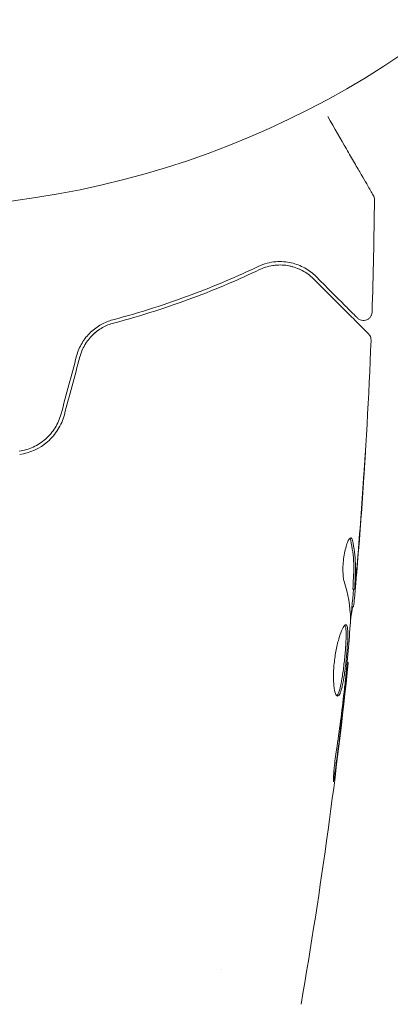
# Model space of a CAD drawing. Units: millimetres. Extents: x -5287 to 5559, y -4433 to 3836.
# Drawn here: x -1075 to -1053, y -100 to -42 of the extents above; entities that cross this region are included whole.
import ezdxf

# ---------------------------------------------------------------- set-up
doc = ezdxf.new("R2010")
doc.units = ezdxf.units.MM
doc.header["$LTSCALE"] = 20
doc.linetypes.add('HIDDEN', pattern=[9.524999999999999, 6.35, -3.175])
doc.layers.add('2d', color=230, linetype='Continuous')
doc.layers.add('EN-Free_Space_Hatch', color=10, linetype='HIDDEN')

msp = doc.modelspace()

# ---------------------------------------------------------------- hatches: boundary and pattern name
at = {"layer": 'EN-Free_Space_Hatch'}
h = msp.add_hatch(dxfattribs=at)
h.set_pattern_fill('ANSI31', color=256, scale=100)
h.set_pattern_definition([(134.9999999999999, (-749.0485301519532, -1090.994368522141), (-224.5064030267291, -224.5064030267286), [])])
edge = h.paths.add_edge_path()
edge.add_line((2743.089112051087, 1962.568506084339), (2472.630000000001, 2118.718147231822))
edge.add_arc((1972.630000000001, 1252.692743447384), 999.9999999999992, 59.99999999999999, 150.0000000000001)
edge.add_arc((1972.630000000004, 1252.692743447383), 1000.000000000002, 150.0000000000001, 239.9999999999998)
edge.add_line((1472.63, 386.6673396629433), (1743.089112051086, 230.5176985154613))
edge.add_arc((2743.089112051087, 1962.568506084342), 2000.000000000003, 240, 284.1304516982439)
edge.add_line((3231.350006567088, 23.08370364673385), (4272.970476893182, 285.3092915700809))
edge.add_arc((4028.840029635183, 1255.051692788882), 999.9999999999986, 284.1304516982439, 374.130451698244)
edge.add_arc((4028.840029635179, 1255.051692788881), 1000.000000000003, 14.13045169824412, 104.1304516982437)
edge.add_line((3784.709582377182, 2224.794094007686), (2743.089112051087, 1962.568506084339))
edge = h.paths.add_edge_path()
edge.add_line((-749.048530151952, -90.99436852214103), (-332.951469848045, -90.99436852214149))
edge.add_arc((-332.9514698480467, -1090.994368522141), 999.9999999999998, 20.03452143700082, 89.99999999999989, ccw=False)
edge.add_arc((714.0197434473806, -1236.718473258159), 500.0000000000001, 89.99999999999989, 102.41374786490559, ccw=False)
edge.add_arc((714.0197434473812, -1236.718473258159), 500, -90, 90, ccw=False)
edge.add_arc((714.0197434473802, -1236.718473258159), 500, 264.6095469040629, 270.0000000000001, ccw=False)
edge.add_line((667.0485301519539, -1734.507289044086), (667.0485301519539, -2932.728733133617))
edge.add_arc((-332.9514698480464, -2932.728733133617), 1000, -90, 0, ccw=False)
edge.add_line((-332.9514698480461, -3932.728733133617), (-749.0485301519518, -3932.728733133617))
edge.add_arc((-749.048530151953, -2932.728733133617), 1000, 180, 270.00000000000006, ccw=False)
edge.add_line((-1749.048530151953, -2932.728733133617), (-1749.048530151953, -1090.994368522141))
edge.add_arc((-749.0485301519531, -1090.994368522141), 1000, 89.99999999999989, 180, ccw=False)

# ---------------------------------------------------------------- linework, layer by layer
at = {"layer": '2d', "lineweight": 0}
for p, q in [((-1055.249116328148, -75.4506401786623), (-1055.148849680884, -75.4506401786623)), ((-1055.310083642333, -76.49160016266364), (-1055.218335985684, -76.49160016266364)), ((-1055.595886211312, -79.76523375706745), (-1055.529057446265, -79.76523375706745)), ((-1063.000000001328, -97.85396406089751), (-1063.000000001328, -97.85397604590116))]:
    msp.add_line(p, q, dxfattribs=at)
msp.add_circle((-1082, 4.547473508864641e-13), 53.00000000000002, dxfattribs=at)
for points, knots in [([(-1056.73722628014, -47.61344952899026), (-1056.735478428736, -47.61647689642564), (-1056.733731120933, -47.61950332231731), (-1056.335244003744, -48.30970325545059), (-1055.966373839978, -48.94860512048888), (-1055.466157067993, -49.81500598436594), (-1055.30770718825, -50.08944922653393), (-1055.014774133096, -50.59682416127669), (-1054.8808303889, -50.82882153158118), (-1054.520072006509, -51.45367337913751), (-1054.333702106591, -51.77647551479674), (-1054.158402175945, -52.08010390124002), (-1054.117603964466, -52.15076847637965), (-1054.087297509083, -52.20326079690062), (-1054.083748906604, -52.20940715668996), (-1054.079083603013, -52.21748769954229), (-1054.076925400803, -52.22122581542317), (-1054.067117629631, -52.238213373402), (-1054.062483384899, -52.24624012073161), (-1054.053400454654, -52.26197221739699), (-1054.050590061378, -52.26683996134125), (-1054.050590061405, -52.26683996129509)], [0.003605341063029862, 0.003605341063029862, 0.003605341063029862, 0.003605341063029862, 0.003621284814087197, 0.003621284814087197, 0.007242569628174394, 0.007242569628174394, 0.009053212035217993, 0.009053212035217993, 0.01086385444226159, 0.01086385444226159, 0.01448513925634879, 0.01448513925634879, 0.01629578166339238, 0.01629578166339238, 0.01720110286691419, 0.01720110286691419, 0.01810642407043599, 0.01810642407043599, 0.02172770888452318, 0.02172770888452318, 0.02826334978586294, 0.02826334978586294, 0.02826334978586294, 0.02826334978586294]), ([(-1054.050517231504, -52.26696614858804), (-1054.050435892243, -52.26710712689555), (-1054.050354621805, -52.26724814494503), (-1054.049948613505, -52.267953434285), (-1054.049624908154, -52.26851830141914), (-1054.048657103875, -52.27021479605003), (-1054.04801631298, -52.27134832355785), (-1054.046107239734, -52.27475638741021), (-1054.044852228133, -52.27703846003374), (-1054.038664705972, -52.28850083796431), (-1054.03399883427, -52.29783095228322), (-1054.020883594588, -52.32624432493753), (-1054.013310217093, -52.34578247185266), (-1053.991061054889, -52.41593246453692), (-1053.983075072032, -52.46938753081338), (-1053.983630242537, -52.52210567523321)], [0, 0, 0, 0, 0.0004882813118875104, 0.0004882813118875104, 0.002441409889928231, 0.002441409889928231, 0.006347688512874556, 0.006347688512874556, 0.01416041751631351, 0.01416041751631351, 0.04542509689707137, 0.04542509689707137, 0.1080431293692061, 0.1080431293692061, 0.2662065189843301, 0.2662065189843301, 0.2662065189843301, 0.2662065189843301]), ([(-1057.427850613234, -57.03732297405213), (-1057.628704747329, -56.83646883995766), (-1057.851185066644, -56.66988546245273), (-1058.336724590545, -56.40055601773611), (-1058.598977439085, -56.29823354371592), (-1059.024905873238, -56.2012206100693), (-1059.172332339492, -56.17843363916245), (-1059.479094908787, -56.15552053981708), (-1059.639127341361, -56.15547969464512), (-1060.1310710276, -56.19727068024702), (-1060.476052474768, -56.27736750985923), (-1060.838213772672, -56.44970097440216)], [1.471961680016039e-17, 1.471961680016039e-17, 1.471961680016039e-17, 1.471961680016039e-17, 0.001864836785055754, 0.001864836785055754, 0.003729673570111494, 0.003729673570111494, 0.004662091962639361, 0.004662091962639361, 0.005594510355167228, 0.005594510355167228, 0.007459347140222968, 0.007459347140222968, 0.007459347140222968, 0.007459347140222968]), ([(-1060.838213772672, -56.44970097440216), (-1062.043013577695, -57.0230016713042), (-1063.359094737537, -57.58921355123698), (-1066.208911756253, -58.65248408651951), (-1067.74250086065, -59.15018828058601), (-1069.399738871003, -59.58877777037731)], [6.648518674311697e-16, 6.648518674311697e-16, 6.648518674311697e-16, 6.648518674311697e-16, 0.005615369607484556, 0.005615369607484556, 0.01123073921496845, 0.01123073921496845, 0.01123073921496845, 0.01123073921496845]), ([(-1069.348570297917, -59.78212144658221), (-1067.660338057012, -59.33532930655156), (-1066.110051374195, -58.83026305892668), (-1063.249271176278, -57.76047927913191), (-1061.939074789566, -57.1950313392839), (-1060.752277584947, -56.6302971306161)], [0, 0, 0, 0, 0.005773356034311687, 0.005773356034311687, 0.01154671206862337, 0.01154671206862337, 0.01154671206862337, 0.01154671206862337]), ([(-1060.752277584947, -56.6302971306161), (-1060.449995580695, -56.4864570644271), (-1060.144793045423, -56.40701554177463), (-1059.560989636988, -56.34331360192675), (-1059.279165558903, -56.35793038086035), (-1058.87108299563, -56.43845569831637), (-1058.737947485075, -56.47528224470364), (-1058.48161408461, -56.56657223577042), (-1058.357739463729, -56.62115243647668), (-1057.99847889298, -56.81155362582979), (-1057.775194377237, -56.97282192252419), (-1057.569271969472, -57.17874433028942)], [0, 0, 0, 0, 0.001348016620813715, 0.001348016620813715, 0.00269603324162743, 0.00269603324162743, 0.003370041552034284, 0.003370041552034284, 0.004044049862441139, 0.004044049862441139, 0.005392066483254849, 0.005392066483254849, 0.005392066483254849, 0.005392066483254849]), ([(-1057.569271969472, -57.17874433028942), (-1056.742385375501, -58.00563092425989), (-1056.04794450947, -58.70007179029142), (-1055.378615535752, -59.3694007640089), (-1055.25484279499, -59.49317350477145), (-1055.029046807491, -59.71896949226993), (-1054.92667076682, -59.82134553294134), (-1054.658895736727, -60.08912056303416), (-1054.531731094424, -60.21628520533682), (-1054.421910430247, -60.32610586951444), (-1054.398819212711, -60.34919708705036), (-1054.380658649104, -60.3673576506576), (-1054.375443679889, -60.37257261987168), (-1054.35806564374, -60.38995065602091), (-1054.351095001121, -60.39692129864034), (-1054.336959670019, -60.41105662974189), (-1054.33235612048, -60.41566017928074), (-1054.332356120526, -60.41566017923549)], [3.878959614448864e-18, 3.878959614448864e-18, 3.878959614448864e-18, 3.878959614448864e-18, 0.006049889364742385, 0.006049889364742385, 0.00756236170592798, 0.00756236170592798, 0.009074834047113574, 0.009074834047113574, 0.01209977872948477, 0.01209977872948477, 0.01361225107067036, 0.01361225107067036, 0.01512472341185596, 0.01512472341185596, 0.01814966809422714, 0.01814966809422714, 0.02364717197623778, 0.02364717197623778, 0.02364717197623778, 0.02364717197623778]), ([(-1054.980940397579, -59.48423318970754), (-1054.980940397579, -59.48423318970754), (-1054.984666941601, -59.48050664568518), (-1054.99500557498, -59.47016801230598), (-1054.999829777083, -59.46534381020354), (-1055.011337867809, -59.45383571947787), (-1055.015981599793, -59.44919198749346), (-1055.024134815488, -59.44103877179873), (-1055.027035276139, -59.43813831114801), (-1055.03303870912, -59.43213487816661), (-1055.036086023319, -59.42908756396741), (-1055.071142667373, -59.39403091991323), (-1055.146900518774, -59.31827306851244), (-1055.329847972622, -59.13532561466502), (-1055.402778482419, -59.06239510486739), (-1055.569128127205, -58.89604546008104), (-1055.662533941927, -58.80263964535925), (-1056.177208134009, -58.28796545327782), (-1056.739498366542, -57.72567522074417), (-1057.427850613234, -57.03732297405213)], [0.02275047323750143, 0.02275047323750143, 0.02275047323750143, 0.02275047323750143, 0.02787327663778969, 0.02787327663778969, 0.03066060430156864, 0.03066060430156864, 0.03205426813345811, 0.03205426813345811, 0.03275110004940286, 0.03275110004940286, 0.03344793196534759, 0.03344793196534759, 0.03623525962912653, 0.03623525962912653, 0.037628923461016, 0.037628923461016, 0.03902258729290548, 0.03902258729290548, 0.04459724262046338, 0.04459724262046338, 0.04459724262046338, 0.04459724262046338]), ([(-1054.127658045327, -59.14714161717131), (-1054.129435363458, -59.20109566607414), (-1054.140204075866, -59.25544772470334), (-1054.178132159531, -59.35674593613544), (-1054.20584455366, -59.40497486566289), (-1054.274383498284, -59.48890259154325), (-1054.316095288331, -59.52568930942743), (-1054.40792559189, -59.58319693259682), (-1054.459232640166, -59.60466204812531), (-1054.564656293006, -59.62967870251362), (-1054.620137322361, -59.63355401868569), (-1054.728015089291, -59.6234363435002), (-1054.781808013354, -59.60931239995227), (-1054.88074159097, -59.56512940414518), (-1054.927162668965, -59.53449851147195), (-1054.971687026466, -59.49330837035416), (-1054.976359558023, -59.48881402926361), (-1054.980940397599, -59.4842331896873)], [0, 0, 0, 0, 0.1619499655718666, 0.1619499655718666, 0.3244977963738295, 0.3244977963738295, 0.4870238879462988, 0.4870238879462988, 0.6495506880429185, 0.6495506880429185, 0.8120774546753068, 0.8120774546753068, 0.9746042787575045, 0.9746042787575045, 1.137131205308872, 1.137131205308872, 1.156569738448282, 1.156569738448282, 1.156569738448282, 1.156569738448282]), ([(-1069.399738871003, -59.58877777037731), (-1069.633010752001, -59.65051337783427), (-1069.865093097531, -59.74240506868296), (-1070.195554646315, -59.92537909318366), (-1070.303004399073, -59.99389324994752), (-1070.511828020567, -60.14717864416457), (-1070.613719103954, -60.23257650955759), (-1070.804745808791, -60.41586494188675), (-1070.894559223144, -60.5141284994628), (-1071.062136095496, -60.72441152132046), (-1071.140485150494, -60.83745465631591), (-1071.350886601527, -61.19120714127234), (-1071.457878624444, -61.44336084590338), (-1071.52998775318, -61.7124757780341)], [1.440969542111314e-17, 1.440969542111314e-17, 1.440969542111314e-17, 1.440969542111314e-17, 0.0008321545872922955, 0.0008321545872922955, 0.001248231880938434, 0.001248231880938434, 0.001664309174584572, 0.001664309174584572, 0.002080386468230711, 0.002080386468230711, 0.002496463761876849, 0.002496463761876849, 0.003328618349169116, 0.003328618349169116, 0.003328618349169116, 0.003328618349169116]), ([(-1071.336802587951, -61.76423958706221), (-1071.270757910688, -61.51775749594799), (-1071.172287710042, -61.28451388061183), (-1070.981917488933, -60.96101581738492), (-1070.910448253546, -60.85637762815657), (-1070.756015475807, -60.65998334725123), (-1070.673430033425, -60.56841855284813), (-1070.498228150994, -60.3977775394527), (-1070.405608246598, -60.3187053232607), (-1070.210504287901, -60.1729415127719), (-1070.107699185239, -60.106226352406), (-1069.794264853658, -59.93021028639816), (-1069.57578315877, -59.8422535290548), (-1069.348570297917, -59.78212144658221)], [0, 0, 0, 0, 0.0007653467540997972, 0.0007653467540997972, 0.001148020131149696, 0.001148020131149696, 0.001530693508199596, 0.001530693508199596, 0.001913366885249494, 0.001913366885249494, 0.002296040262299394, 0.002296040262299394, 0.003061387016399196, 0.003061387016399196, 0.003061387016399196, 0.003061387016399196]), ([(-1071.336802587951, -61.76423958706221), (-1071.272317751309, -61.52357890039843), (-1071.17683153083, -61.29328978961166), (-1070.919812653602, -60.85444976179383), (-1070.763823297416, -60.65609128924382), (-1070.486929215322, -60.38697350611335), (-1070.384716612212, -60.30123429476873), (-1070.278298480177, -60.22389746122531)], [1.868354362588068e-17, 1.868354362588068e-17, 1.868354362588068e-17, 1.868354362588068e-17, 0.00075473664047005, 0.00075473664047005, 0.001509473280940081, 0.001509473280940081, 0.001915041502092832, 0.001915041502092832, 0.001915041502092832, 0.001915041502092832]), ([(-1054.186302403659, -60.78844942507271), (-1054.313686101151, -64.09689464120311), (-1054.496633296433, -67.40369005041919), (-1054.846748928887, -72.25443902218399), (-1054.970695004186, -73.80197812123276), (-1055.106807517153, -75.34841344954486)], [0, 0, 0, 0, 10.00133456214551, 10.00133456214551, 14.69056294739709, 14.69056294739709, 14.69056294739709, 14.69056294739709]), ([(-1054.332356120546, -60.41566017921502), (-1054.317330914705, -60.43068538505611), (-1054.303179248688, -60.44676836551503), (-1054.277362260061, -60.48020148434068), (-1054.265579751915, -60.49762245025408), (-1054.233666455248, -60.5518677214634), (-1054.216839878986, -60.59106564164836), (-1054.190740742357, -60.68210767346443), (-1054.18425150432, -60.73576500412048), (-1054.186279505288, -60.78844708076292)], [0, 0, 0, 0, 0.06387700164269311, 0.06387700164269311, 0.1267225873998589, 0.1267225873998589, 0.2526866355183519, 0.2526866355183519, 0.4108500037024201, 0.4108500037024201, 0.4108500037024201, 0.4108500037024201]), ([(-1072.446874155724, -65.13434241709751), (-1072.523750936195, -65.42125046773867), (-1072.643715427169, -65.69585033524243), (-1072.875158106904, -66.06753537374357), (-1072.961114959755, -66.18553738846128), (-1073.150983382237, -66.40956237673527), (-1073.254507764601, -66.51481226089754), (-1073.47232356951, -66.70637905592855), (-1073.587386940307, -66.79364446116233), (-1073.829753250116, -66.95133566118602), (-1073.958178094333, -67.02220207683763), (-1074.352029628511, -67.20363175712362), (-1074.626454553666, -67.28500163174613), (-1074.91295336224, -67.32666223562956)], [0, 0, 0, 0, 0.0008890550081103382, 0.0008890550081103382, 0.001333582512165509, 0.001333582512165509, 0.001778110016220679, 0.001778110016220679, 0.002222637520275849, 0.002222637520275849, 0.00266716502433102, 0.00266716502433102, 0.003556220032441365, 0.003556220032441365, 0.003556220032441365, 0.003556220032441365]), ([(-1074.884173476514, -67.52458069595968), (-1074.280368728596, -67.43677973596834), (-1073.706948649093, -67.17651444510386), (-1073.004598139029, -66.56261542143659), (-1072.800311528686, -66.32442398341061), (-1072.463299572657, -65.78573378171791), (-1072.336816733002, -65.49634318468156), (-1072.253688989622, -65.18610622286735)], [0, 0, 0, 0, 0.001914167920136348, 0.001914167920136348, 0.002871251880204526, 0.002871251880204526, 0.003828335840272703, 0.003828335840272703, 0.003828335840272703, 0.003828335840272703]), ([(-1054.508209816521, -67.23850453536681), (-1054.507865848074, -67.238504535365), (-1054.508316071819, -67.2512080247601), (-1054.510814564437, -67.30204683222337), (-1054.512879938212, -67.34042309445067), (-1054.521248640024, -67.4888284641462), (-1054.529933766552, -67.63577998311689), (-1054.54649317898, -67.90609252726551), (-1054.55268573342, -68.0058740115802), (-1054.56579540051, -68.21441840857995), (-1054.572789480074, -68.32444206457433), (-1054.587605567178, -68.55489517484989), (-1054.59519019263, -68.67163781208103), (-1054.610701829582, -68.90804837948838), (-1054.618685111443, -69.02854822717575), (-1054.62661760884, -69.14715952855215)], [0.002335629257948992, 0.002335629257948992, 0.002335629257948992, 0.002335629257948992, 0.002691246507271408, 0.002691246507271408, 0.003046863756593825, 0.003046863756593825, 0.003758098255238657, 0.003758098255238657, 0.004113715504561075, 0.004113715504561075, 0.004469332753883492, 0.004469332753883492, 0.004824950003205911, 0.004824950003205911, 0.005180567252528328, 0.005180567252528328, 0.005180567252528328, 0.005180567252528328]), ([(-1054.602351082718, -68.63772313443133), (-1054.589529300841, -68.44313118183038), (-1054.577393146146, -68.2587057223243), (-1054.554785007468, -67.91555167924957), (-1054.544777062942, -67.76388602351085), (-1054.527784861004, -67.50877188111156), (-1054.521047611536, -67.40908167112752), (-1054.513884954124, -67.30722717281503), (-1054.512023909072, -67.28172711268519), (-1054.509327127049, -67.24733593340989), (-1054.508492206777, -67.23850453536818), (-1054.508209816521, -67.23850453536681)], [7.410741937918042e-18, 7.410741937918042e-18, 7.410741937918042e-18, 7.410741937918042e-18, 0.0005839073144872536, 0.0005839073144872536, 0.0011678146289745, 0.0011678146289745, 0.001751721943461746, 0.001751721943461746, 0.002043675600705369, 0.002043675600705369, 0.002335629257948992, 0.002335629257948992, 0.002335629257948992, 0.002335629257948992]), ([(-1055.76855030095, -74.99468383055296), (-1055.791122227784, -74.92295698039004), (-1055.80923387467, -74.83088775831516), (-1055.834948986198, -74.60554498235638), (-1055.841830732399, -74.47837601925357), (-1055.842364815338, -74.19588967095297), (-1055.835960744115, -74.04787853990229), (-1055.809786574409, -73.7420147866053), (-1055.790555200055, -73.59078686789496), (-1055.716837428567, -73.15064526314677), (-1055.648848885012, -72.89282146538847), (-1055.507195676373, -72.52803287332858), (-1055.436782327512, -72.42786136579821), (-1055.379859698096, -72.42786136580139)], [4.336808689942017e-19, 4.336808689942017e-19, 4.336808689942017e-19, 4.336808689942017e-19, 0.0004561333794782042, 0.0004561333794782042, 0.000912266758956408, 0.000912266758956408, 0.001368400138434612, 0.001368400138434612, 0.001824533517912816, 0.001824533517912816, 0.002736800276869223, 0.002736800276869223, 0.003649067035825631, 0.003649067035825631, 0.003649067035825631, 0.003649067035825631]), ([(-1055.384915410966, -72.58243771581147), (-1055.396363615295, -72.53112745442502), (-1055.410191233581, -72.4928492495809), (-1055.429195865905, -72.4625814429038), (-1055.432005910633, -72.45858400828888), (-1055.434884875604, -72.4549490587998)], [8.673617379884035e-19, 8.673617379884035e-19, 8.673617379884035e-19, 8.673617379884035e-19, 0.0003297631950861561, 0.0003297631950861561, 0.0003852273817185133, 0.0003852273817185133, 0.0003852273817185133, 0.0003852273817185133]), ([(-1055.246009361412, -75.2997507204841), (-1055.234080715259, -75.0730509892029), (-1055.224140333476, -74.8463729964634), (-1055.202287987285, -74.3929954548313), (-1055.198734724103, -74.1663872951815), (-1055.224601288736, -73.48696217442864), (-1055.284058403052, -73.03447362377995), (-1055.384915410966, -72.58243771581147)], [5.222209201006512e-18, 5.222209201006512e-18, 5.222209201006512e-18, 5.222209201006512e-18, 0.001469310610458441, 0.001469310610458441, 0.002938621220916876, 0.002938621220916876, 0.005877242441833742, 0.005877242441833742, 0.005877242441833742, 0.005877242441833742]), ([(-1055.283150965606, -72.58243771581147), (-1055.182835589531, -73.0344853321825), (-1055.123767592221, -73.48697952325097), (-1055.09824439908, -74.16640374773044), (-1055.101902575381, -74.39301020635469), (-1055.123734664938, -74.84638028173117), (-1055.133670360945, -75.07305470543702), (-1055.145600317355, -75.2997507204841)], [8.542522420166516e-18, 8.542522420166516e-18, 8.542522420166516e-18, 8.542522420166516e-18, 0.002938605281860922, 0.002938605281860922, 0.004407907922791376, 0.004407907922791376, 0.00587721056372183, 0.00587721056372183, 0.00587721056372183, 0.00587721056372183]), ([(-1055.106619103199, -75.09943512362918), (-1055.083807635921, -74.8680001623377), (-1055.059080188671, -74.60174366272065), (-1055.005656524541, -73.99988369667653), (-1054.978390651988, -73.68025221054938), (-1054.95066265196, -73.34289675965499)], [8.673617379884035e-19, 8.673617379884035e-19, 8.673617379884035e-19, 8.673617379884035e-19, 0.001013464782946801, 0.001013464782946801, 0.0020269295658936, 0.0020269295658936, 0.0020269295658936, 0.0020269295658936]), ([(-1055.066791592603, -74.88929884675383), (-1055.081375506595, -75.05814931979342), (-1055.09556992482, -75.22093701517326), (-1055.123205611525, -75.53447984524655), (-1055.136065367842, -75.6786050522785), (-1055.171077606853, -76.06559574361484), (-1055.188498820372, -76.24993524623596), (-1055.196623016443, -76.32734374293432)], [0, 0, 0, 0, 0.0005020856858885794, 0.0005020856858885794, 0.001004171371777159, 0.001004171371777159, 0.002008342743554317, 0.002008342743554317, 0.002008342743554317, 0.002008342743554317]), ([(-1055.145600317355, -75.2997507204841), (-1055.14893463113, -75.36311018464664), (-1055.150550070153, -75.40653681136337), (-1055.150433696007, -75.45405159485813), (-1055.148665930354, -75.45698927687988), (-1055.138385367109, -75.40385379575423), (-1055.124862698778, -75.28452649828807), (-1055.106619103199, -75.09943512362918)], [4.336808689942018e-19, 4.336808689942018e-19, 4.336808689942018e-19, 4.336808689942018e-19, 0.0004052916577239119, 0.0004052916577239119, 0.0008105833154478247, 0.0008105833154478247, 0.00162116663089565, 0.00162116663089565, 0.00162116663089565, 0.00162116663089565]), ([(-1055.267956404699, -76.49160016266364), (-1055.270233319521, -76.49160016266364), (-1055.273482202036, -76.50228353616285), (-1055.281762880034, -76.54411516614209), (-1055.286622410219, -76.57579190492322), (-1055.299865296834, -76.65828723218056), (-1055.308032075726, -76.70872031779368), (-1055.327277946339, -76.82772017469563), (-1055.338442966494, -76.8968320349079), (-1055.353800730053, -76.99305178312818), (-1055.357213084279, -77.0144955910049), (-1055.360698872645, -77.03648819325576)], [0, 0, 0, 0, 0.0003209903680787794, 0.0003209903680787794, 0.0006419807361575589, 0.0006419807361575589, 0.0009629711042363384, 0.0009629711042363384, 0.001283961472315118, 0.001283961472315118, 0.001372759500317661, 0.001372759500317661, 0.001372759500317661, 0.001372759500317661]), ([(-1056.153856388293, -81.75409148144138), (-1056.200199686311, -81.75409148144138), (-1056.245251937895, -81.69927977369946), (-1056.321643330066, -81.48935366300816), (-1056.353716778532, -81.3318084980441), (-1056.384027221153, -81.0377000658741), (-1056.391361895365, -80.92799934412551), (-1056.399056986646, -80.69608869735828), (-1056.399547704095, -80.57352382227032), (-1056.393269485639, -80.31502919575382), (-1056.38642015838, -80.17974346097594), (-1056.365785750691, -79.90799843189598), (-1056.35188041383, -79.7692977645288), (-1056.317273558642, -79.4910924698703), (-1056.296986134446, -79.35458162899181), (-1056.250961250848, -79.08647139056302), (-1056.22492631726, -78.95371074564503), (-1056.169734689725, -78.70292857855202), (-1056.140473572804, -78.58397087267588), (-1056.07917887489, -78.35877753219506), (-1056.047298144647, -78.25335464378156), (-1055.952197190654, -77.96880735502941), (-1055.887344748263, -77.81506723267535), (-1055.770334698465, -77.6081993383641), (-1055.716905122479, -77.55234998812955), (-1055.673782480199, -77.55234998812955)], [0.006617599439608591, 0.006617599439608591, 0.006617599439608591, 0.006617599439608591, 0.007449314201849473, 0.007449314201849473, 0.008281028964090355, 0.008281028964090355, 0.008696886345210797, 0.008696886345210797, 0.00911274372633124, 0.00911274372633124, 0.00952860110745168, 0.00952860110745168, 0.009944458488572124, 0.009944458488572124, 0.01036031586969256, 0.01036031586969256, 0.01077617325081301, 0.01077617325081301, 0.01119203063193345, 0.01119203063193345, 0.01160788801305389, 0.01160788801305389, 0.01243960277529477, 0.01243960277529477, 0.01327131753753566, 0.01327131753753566, 0.01327131753753566, 0.01327131753753566]), ([(-1056.203895602604, -81.73231040031192), (-1056.197813145874, -81.7272649015556), (-1056.191710001537, -81.72133914207006), (-1056.161799787767, -81.68807956786213), (-1056.137945057375, -81.64830086332188), (-1056.06798452634, -81.49355995801125), (-1056.022039190257, -81.33906045327569), (-1055.957762482972, -81.05190277366432), (-1055.936666836504, -80.94519177728432), (-1055.89625261417, -80.7180234686657), (-1055.876972508956, -80.59812630825877), (-1055.839701143383, -80.34583664853358), (-1055.821605928159, -80.21241066865593), (-1055.787833143557, -79.94399437890661), (-1055.77196156522, -79.80781682859345), (-1055.727122490753, -79.39326737364172), (-1055.701941641277, -79.11919648799835), (-1055.674086283291, -78.73249503368675), (-1055.666695182518, -78.61063706729851), (-1055.656038638181, -78.38058930482055), (-1055.652782233885, -78.27132472161372), (-1055.651361783283, -78.07480168883092), (-1055.653122384128, -77.98702413241688), (-1055.662219348799, -77.83246378201022), (-1055.669640620174, -77.76607182170312), (-1055.692139191758, -77.64952835243798), (-1055.708774392031, -77.604106998068), (-1055.729498561009, -77.57811298279955)], [0.006959301810803221, 0.006959301810803221, 0.006959301810803221, 0.006959301810803221, 0.007065716864918836, 0.007065716864918836, 0.007479036632255701, 0.007479036632255701, 0.008305676166929432, 0.008305676166929432, 0.008718995934266296, 0.008718995934266296, 0.009132315701603161, 0.009132315701603161, 0.009545635468940026, 0.009545635468940026, 0.009958955236276889, 0.009958955236276889, 0.01078559477095062, 0.01078559477095062, 0.01119891453828748, 0.01119891453828748, 0.01161223430562435, 0.01161223430562435, 0.01202555407296121, 0.01202555407296121, 0.01243887384029808, 0.01243887384029808, 0.01293783467436467, 0.01293783467436467, 0.01293783467436467, 0.01293783467436467]), ([(-1055.673782480199, -77.55234998812955), (-1055.652338201287, -77.55234998812955), (-1055.633784219427, -77.56584957550695), (-1055.602088195623, -77.61917688542599), (-1055.588846107491, -77.65969574321082), (-1055.568439388217, -77.76563631303134), (-1055.561203932275, -77.83060349853781), (-1055.552110938139, -77.98457340399102), (-1055.55032335787, -78.07416978166793), (-1055.552498968844, -78.3677753557397), (-1055.563998482939, -78.60460570157716), (-1055.591523334787, -78.98685381779967), (-1055.602565112865, -79.12096693676642), (-1055.627335599486, -79.39246800562466), (-1055.640965561663, -79.52911873171138), (-1055.670668143852, -79.80419453251886), (-1055.686860195279, -79.943373571964), (-1055.720591365217, -80.2118110498219), (-1055.738271690008, -80.34250905930992), (-1055.794447807089, -80.72375821274272), (-1055.834592466067, -80.95326168920838), (-1055.899362357223, -81.24354566025329), (-1055.921274224414, -81.32937081021953), (-1055.966273071945, -81.47976990763084), (-1055.989615512643, -81.54480085967145), (-1056.036312287831, -81.64846165740664), (-1056.05973170482, -81.68762537048144), (-1056.106956473195, -81.74060816487804), (-1056.130810522922, -81.75409148144138), (-1056.153856388293, -81.75409148144138)], [0, 0, 0, 0, 0.0004135999649755361, 0.0004135999649755361, 0.0008271999299510722, 0.0008271999299510722, 0.001240799894926608, 0.001240799894926608, 0.001654399859902144, 0.001654399859902144, 0.002481599789853217, 0.002481599789853217, 0.002895199754828762, 0.002895199754828762, 0.003308799719804308, 0.003308799719804308, 0.003722399684779854, 0.003722399684779854, 0.004135999649755399, 0.004135999649755399, 0.004963199579706473, 0.004963199579706473, 0.005376799544682002, 0.005376799544682002, 0.005790399509657531, 0.005790399509657531, 0.006203999474633061, 0.006203999474633061, 0.006617599439608591, 0.006617599439608591, 0.006617599439608591, 0.006617599439608591]), ([(-1055.693978054777, -80.7955675873144), (-1055.639137073719, -80.22710771310938), (-1055.584247801645, -79.65865119957596), (-1055.48480254729, -78.52101905755512), (-1055.439993599284, -77.95186103347453), (-1055.399996899267, -77.38236811512877)], [1.532679976604137e-17, 1.532679976604137e-17, 1.532679976604137e-17, 1.532679976604137e-17, 0.001904269571230503, 0.001904269571230503, 0.00380853914246099, 0.00380853914246099, 0.00380853914246099, 0.00380853914246099]), ([(-1055.528952288037, -79.7652323232719), (-1055.868680223605, -83.05885952730353), (-1056.263752739304, -86.34731858678504), (-1057.184977983011, -93.06185532291511), (-1057.71653913904, -96.48819760510821), (-1058.308035564662, -99.90376755727993)], [0, 0, 0, 0, 10.00133455849931, 10.00133455849931, 20.47044543448299, 20.47044543448299, 20.47044543448299, 20.47044543448299]), ([(-1055.529057446265, -79.76523375706745), (-1055.529239933405, -79.76523375706745), (-1055.5322232018, -79.79031753454376), (-1055.543496215355, -79.88882998176507), (-1055.551926041241, -79.96350134760746), (-1055.573367260439, -80.15473277650472), (-1055.586559531135, -80.27288176157504), (-1055.61728405376, -80.54843407781937), (-1055.634532721849, -80.70328035722946), (-1055.653709445305, -80.8753505781948)], [0, 0, 0, 0, 0.0006304124397453943, 0.0006304124397453943, 0.001260824879490789, 0.001260824879490789, 0.001891237319236183, 0.001891237319236183, 0.002521649758981577, 0.002521649758981577, 0.002521649758981577, 0.002521649758981577]), ([(-1056.222803257906, -84.91496161953069), (-1056.136534022375, -84.34950112554225), (-1056.05608464605, -83.78337776573358), (-1055.906951994538, -82.64979091983389), (-1055.839939634913, -82.08213712109523), (-1055.773103078249, -81.51446329888688)], [1.084202172485504e-18, 1.084202172485504e-18, 1.084202172485504e-18, 1.084202172485504e-18, 0.001845833866642217, 0.001845833866642217, 0.003691667733284433, 0.003691667733284433, 0.003691667733284433, 0.003691667733284433]), ([(-1056.266190431918, -85.9572474250117), (-1056.288197674402, -86.12337877944685), (-1056.309066286678, -86.27290025136938), (-1056.337166559599, -86.46276463774302), (-1056.345823220755, -86.51923783757798), (-1056.361565580401, -86.61866870515485), (-1056.368678852783, -86.66176769848175), (-1056.386519755404, -86.764794594975), (-1056.39339711915, -86.80106643233808), (-1056.402114839481, -86.80200145152537), (-1056.404094431276, -86.76661696382007), (-1056.402392944785, -86.6646798697484), (-1056.401025990423, -86.62192031298332), (-1056.396554978113, -86.52256653773304), (-1056.393471644391, -86.46610633627051), (-1056.38534139453, -86.33964673374192), (-1056.380258640275, -86.26938298560651), (-1056.368290289354, -86.12126198742578), (-1056.361366917769, -86.04272771704825), (-1056.321409913758, -85.62706749242545), (-1056.273666608972, -85.24835063640091), (-1056.222803257906, -84.91496161953069)], [1.71947765068006e-17, 1.71947765068006e-17, 1.71947765068006e-17, 1.71947765068006e-17, 0.0005365458404452335, 0.0005365458404452335, 0.0008048187606678415, 0.0008048187606678415, 0.00107309168089045, 0.00107309168089045, 0.001609637521335665, 0.001609637521335665, 0.00214618336178088, 0.00214618336178088, 0.002414456282003492, 0.002414456282003492, 0.002682729202226104, 0.002682729202226104, 0.002951002122448715, 0.002951002122448715, 0.003219275042671326, 0.003219275042671326, 0.004292366723561771, 0.004292366723561771, 0.004292366723561771, 0.004292366723561771])]:
    msp.add_open_spline(points, degree=3, knots=knots, dxfattribs=at)
for points in [[(-1053.98364939406, -52.52210195961243), (-1054.006924593023, -54.73083591978229), (-1054.054936751984, -56.93944936000184), (-1054.127668474524, -59.14712292999036)], [(-1053.983634707394, -52.52210211437739), (-1053.983631579321, -52.52210597960243), (-1053.983629955437, -52.52210735651374), (-1053.983629839633, -52.52210623846702)], [(-1059.977733623385, -56.3915823096778), (-1059.898234940516, -56.37924608904677), (-1059.820596994557, -56.37073045329998), (-1059.744734738252, -56.36544813725914)], [(-1059.422418683779, -56.36131167098301), (-1059.200424575864, -56.37104382497068), (-1058.998602373652, -56.40637103963661), (-1058.813971337003, -56.45683451017305)], [(-1058.493046531517, -56.5653693040274), (-1058.376560996959, -56.61276618479712), (-1058.268138246272, -56.66608247393015), (-1058.167285751593, -56.72336568409628)], [(-1054.186283062997, -60.78845016973582), (-1054.186279789953, -60.78845124426562), (-1054.186278061805, -60.78845084480349), (-1054.186277878233, -60.78844897147428)], [(-1071.52998775318, -61.7124757780341), (-1071.835682463719, -62.85334396937242), (-1072.14131146824, -63.99396694251277), (-1072.446874155724, -65.13434241709751)], [(-1072.253688989622, -65.18610622286735), (-1071.94809321771, -64.04560727551586), (-1071.642464359008, -62.9049848465786), (-1071.336802587951, -61.76423958706221)], [(-1054.95066265196, -73.34289675965499), (-1054.821828626903, -71.7754248695444), (-1054.705753767935, -70.20703156706509), (-1054.602351082718, -68.63772313443133)], [(-1054.62661760884, -69.14715952855215), (-1054.726936390034, -70.64718412293553), (-1054.838692234206, -72.14637549451493), (-1054.961892251821, -73.64473312527252)], [(-1055.379859698096, -72.42786136580139), (-1055.338766034482, -72.42786136580355), (-1055.3058828521, -72.48000182305645), (-1055.283150965606, -72.58243771581147)], [(-1054.961892251821, -73.64473312527252), (-1054.995843418679, -74.05764694557365), (-1055.030792327928, -74.47250450246656), (-1055.066791592603, -74.88929884675383)], [(-1055.105165294291, -73.98606130917847), (-1055.105194390583, -73.98639813260479), (-1055.105223486286, -73.98673493500166), (-1055.105252581401, -73.98707171636909)], [(-1055.102405827992, -74.12851253798283), (-1055.102319698645, -74.12748532768), (-1055.102233575557, -74.12645812930157), (-1055.102147458726, -74.12543094284763)], [(-1055.393607238339, -77.22094538299132), (-1055.40978592521, -76.4748057077179), (-1055.536278345315, -75.7327748176948), (-1055.76855030095, -74.99468383055296)], [(-1055.249116309094, -75.45048580278046), (-1055.252239245173, -75.45021531415932), (-1055.251232499128, -75.39901461861973), (-1055.246009361412, -75.2997507204841)], [(-1055.216212869528, -75.45064017860273), (-1055.281352209463, -76.1875394907945), (-1055.349256946514, -76.92420746828498), (-1055.419924126434, -77.6606134544187)], [(-1055.196623016443, -76.32734374293432), (-1055.208114182568, -76.43683320962828), (-1055.215382116588, -76.49160016266364), (-1055.218335985684, -76.49160016266364)], [(-1055.399996899267, -77.38236811512877), (-1055.395164815745, -77.31356650535997), (-1055.392825182522, -77.25701276461746), (-1055.393607238339, -77.22094538299132)], [(-1055.528938387476, -79.76523375706745), (-1055.528949242928, -79.76523375706745), (-1055.528988869329, -79.76523375706745), (-1055.529057446265, -79.76523375706745)], [(-1055.653709445305, -80.8753505781948), (-1055.68936132846, -81.19525024333313), (-1055.727831339756, -81.53704682431749), (-1055.76916222469, -81.900642296711)], [(-1055.740382779179, -81.23330343126747), (-1055.723751305965, -81.08868241321), (-1055.707106842451, -80.93165539694292), (-1055.693978054777, -80.7955675873144)], [(-1055.773103078249, -81.51446329888688), (-1055.762240445636, -81.42220193052344), (-1055.75132839614, -81.32848238792633), (-1055.740382779179, -81.23330343126747)], [(-1055.76916222469, -81.900642296711), (-1055.923010877111, -83.25407747097961), (-1056.087248981828, -84.60642914371647), (-1056.266190431918, -85.9572474250117)]]:
    msp.add_open_spline(points, degree=3, dxfattribs=at)
at = {"layer": 'EN-Free_Space_Hatch', "flags": 128}
msp.add_lwpolyline([(-749.048530151952, -90.99436852214103), (-332.951469848045, -90.99436852214149, -0.3151331941089022), (606.5349088929061, -748.4081105370744, -0.05421822660528132), (714.0197434473812, -736.7184732581591, -1), (714.0197434473812, -1736.718473258159, -0.02352462680698791), (667.0485301519539, -1734.507289044086), (667.0485301519539, -2932.728733133617, -0.4142135623730949), (-332.9514698480461, -3932.728733133617), (-749.0485301519518, -3932.728733133617, -0.4142135623730953), (-1749.048530151953, -2932.728733133617), (-1749.048530151953, -1090.994368522141, -0.4142135623730954)], format="xyb", close=True, dxfattribs=at)

doc.saveas('drawing.dxf')
